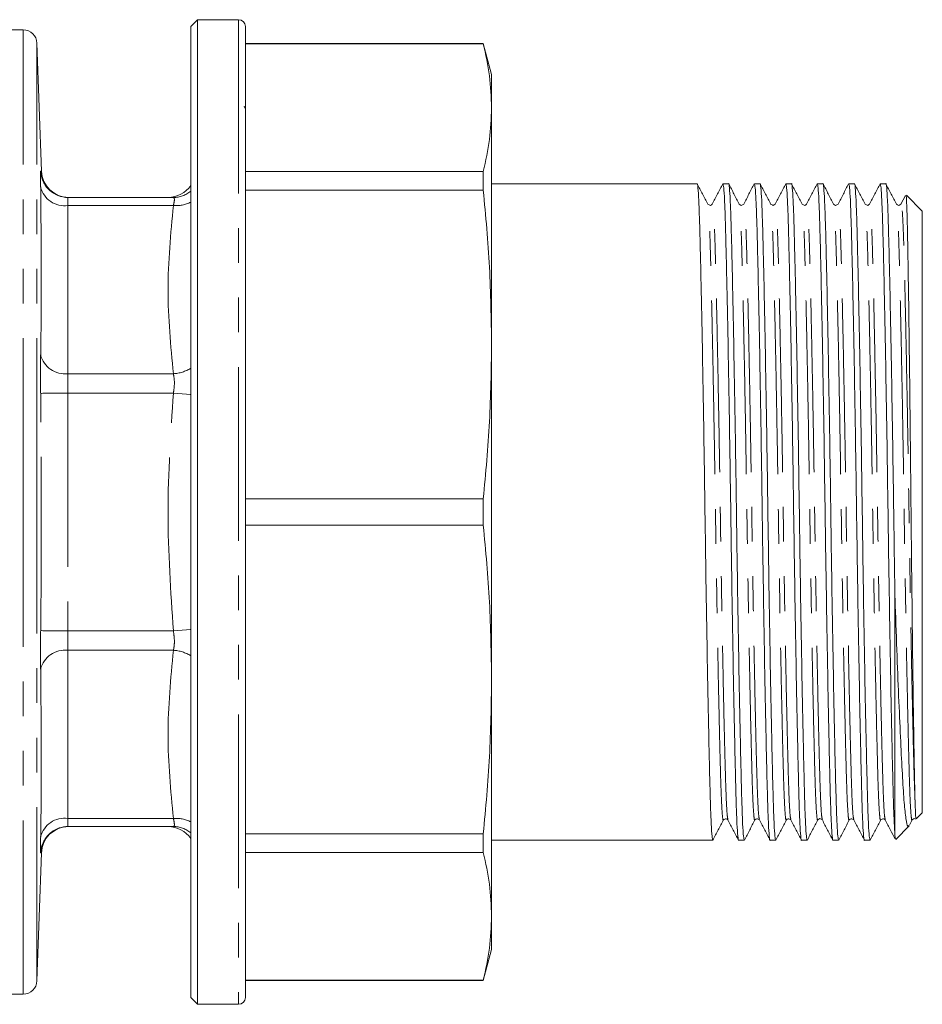
# Model space of a CAD drawing. Units: millimetres. Extents: x 143 to 264, y 92 to 254.
# Drawn here: x 204 to 237, y 186 to 222 of the extents above; entities that cross this region are included whole.
import ezdxf

# ---------------------------------------------------------------- set-up
doc = ezdxf.new("R2010")
doc.units = ezdxf.units.MM
doc.linetypes.add('PHANTOM', pattern=[12.7, 6.35, -1.27, 1.27, -1.27, 1.27, -1.27])

msp = doc.modelspace()

# ---------------------------------------------------------------- linework, layer by layer
at = {"color": 7, "linetype": 'Continuous', "lineweight": 15}
for p, q in [((210.992, 221.919), (210.742, 221.669)), ((212.492, 221.919), (210.992, 221.919)), ((210.992, 185.919), (210.992, 221.919)), ((204.617, 221.544), (203.617, 221.544)), ((210.742, 221.669), (210.742, 186.169)), ((212.742, 221.669), (212.742, 186.169)), ((205.28, 216.385), (205.117, 221.061)), ((221.441, 221.044), (212.742, 221.044)), ((221.742, 219.919), (221.441, 221.044)), ((221.441, 221.044), (221.441, 221.037)), ((212.742, 221.037), (221.441, 221.037)), ((221.742, 219.919), (221.742, 218.701)), ((212.742, 218.653), (212.691, 218.752)), ((221.742, 218.701), (221.742, 210.042)), ((221.441, 216.365), (212.742, 216.365)), ((221.441, 216.365), (221.441, 215.682)), ((212.742, 215.682), (221.441, 215.682)), ((229.258, 215.919), (221.742, 215.919)), ((230.408, 215.919), (230.201, 215.919)), ((231.558, 215.919), (231.351, 215.919)), ((232.708, 215.919), (232.501, 215.919)), ((233.858, 215.919), (233.651, 215.919)), ((235.008, 215.919), (234.801, 215.919)), ((236.158, 215.919), (235.951, 215.919)), ((206.254, 215.419), (210.109, 215.419)), ((210.109, 215.419), (209.912, 215.419)), ((236.874, 215.49), (236.712, 215.178)), ((237.492, 214.919), (236.913, 215.498)), ((237.492, 203.919), (237.492, 214.919)), ((221.742, 210.042), (221.742, 197.796)), ((221.441, 204.402), (212.742, 204.402)), ((221.441, 204.402), (221.441, 203.436)), ((237.492, 192.919), (237.492, 203.919)), ((212.742, 203.436), (221.441, 203.436)), ((236.492, 192.107), (236.492, 200.806)), ((221.742, 197.796), (221.742, 189.137)), ((237.02, 192.464), (237.122, 192.66)), ((237.271, 192.697), (237.492, 192.919)), ((206.254, 192.419), (210.109, 192.419)), ((236.52, 191.947), (237.015, 192.442)), ((221.441, 192.156), (212.742, 192.156)), ((221.441, 192.156), (221.441, 191.473)), ((221.742, 191.919), (229.833, 191.919)), ((230.776, 191.919), (230.983, 191.919)), ((231.926, 191.919), (232.133, 191.919)), ((233.076, 191.919), (233.283, 191.919)), ((234.226, 191.919), (234.433, 191.919)), ((235.376, 191.919), (235.583, 191.919)), ((236.492, 192.107), (236.514, 191.953)), ((205.117, 186.776), (205.28, 191.452)), ((212.742, 191.473), (221.441, 191.473)), ((221.742, 189.137), (221.742, 187.919)), ((221.441, 186.794), (221.742, 187.919)), ((221.441, 186.801), (212.742, 186.801)), ((212.742, 186.794), (221.441, 186.794)), ((221.441, 186.801), (221.441, 186.794)), ((203.617, 186.294), (204.617, 186.294)), ((210.742, 186.169), (210.992, 185.919)), ((210.992, 185.919), (212.492, 185.919))]:
    msp.add_line(p, q, dxfattribs=at)
at = {"color": 8, "linetype": 'PHANTOM', "lineweight": 0}
for p, q in [((212.492, 221.919), (212.492, 185.919)), ((204.617, 203.919), (204.617, 221.544)), ((205.117, 203.919), (205.117, 221.061)), ((206.254, 215.126), (206.254, 208.975)), ((206.254, 215.126), (210.109, 215.126)), ((206.254, 208.975), (210.109, 208.975)), ((206.254, 208.268), (206.254, 199.57)), ((206.254, 208.268), (210.109, 208.268)), ((204.617, 186.294), (204.617, 203.919)), ((205.117, 186.776), (205.117, 203.919)), ((206.254, 199.57), (210.109, 199.57)), ((206.254, 198.862), (206.254, 192.712)), ((206.254, 198.862), (210.109, 198.862)), ((206.254, 192.712), (210.109, 192.712)), ((205.267, 191.453), (205.255, 191.452))]:
    msp.add_line(p, q, dxfattribs=at)
at = {"color": 8, "linetype": 'PHANTOM', "lineweight": 0, "flags": 128}
for points in [[(206.254, 208.268), (206.063, 208.266), (205.879, 208.264), (205.709, 208.262), (205.559, 208.26), (205.434, 208.259), (205.34, 208.258), (205.28, 208.257), (205.255, 208.257)], [(210.109, 208.268), (210.273, 208.254), (210.433, 208.24), (210.583, 208.226), (210.721, 208.214), (210.742, 208.212)], [(206.254, 199.57), (206.063, 199.572), (205.879, 199.574), (205.709, 199.576), (205.559, 199.578), (205.434, 199.579), (205.34, 199.58), (205.28, 199.581), (205.255, 199.581)], [(210.109, 199.57), (210.273, 199.584), (210.433, 199.598), (210.583, 199.611), (210.721, 199.623), (210.742, 199.625)]]:
    msp.add_lwpolyline(points, dxfattribs=at)
at = {"color": 7, "linetype": 'Continuous', "lineweight": 15}
for centre, radius, start, end in [((212.492, 221.669), 0.25, 0, 90), ((204.617, 221.044), 0.5, 2, 90), ((206.28, 216.419), 1, 181.9106, 269.9591), ((206.254, 216.419), 1, 227.2765, 269.9997), ((209.912, 216.419), 1, 270, 326.1141), ((206.28, 191.419), 1, 90.0409, 178.2235), ((206.254, 191.419), 1, 90.0003, 127.2688), ((209.912, 191.419), 1, 33.8859, 90), ((204.617, 186.794), 0.5, 270, 358), ((212.492, 186.169), 0.25, 270, 0)]:
    msp.add_arc(centre, radius, start, end, dxfattribs=at)
at = {"color": 8, "linetype": 'PHANTOM', "lineweight": 0}
for centre, radius, start, end in [((206.254, 216.419), 1, 181.8879, 227.2769), ((206.126, 216.014), 0.897, 193.6918, 278.1828), ((210.109, 216.413), 0.994, 270.0189, 309.59), ((210.209, 216.312), 1.19, 265.1747, 296.6037), ((206.143, 209.882), 0.914, 193.6268, 276.981), ((210.043, 210.282), 1.308, 272.8753, 302.2914), ((206.143, 197.955), 0.914, 83.019, 166.3732), ((210.043, 197.556), 1.308, 57.7086, 87.1247), ((206.126, 191.824), 0.897, 81.8172, 166.3082), ((210.209, 191.526), 1.19, 63.3963, 94.8253), ((210.109, 191.425), 0.994, 50.4071, 89.9839), ((206.254, 191.419), 1, 127.269, 178.1119)]:
    msp.add_arc(centre, radius, start, end, dxfattribs=at)
at = {"color": 7, "linetype": 'Continuous', "lineweight": 15}
for points, knots in [([(221.441, 221.037), (221.527, 220.649), (221.701, 219.871), (221.728, 219.091), (221.742, 218.701)], [0, 0, 0, 0, 0.49945, 1, 1, 1, 1]), ([(221.742, 218.701), (221.729, 218.311), (221.701, 217.531), (221.528, 216.754), (221.441, 216.365)], [0, 0, 0, 0, 0.499408, 1, 1, 1, 1]), ([(221.441, 215.682), (221.527, 214.744), (221.701, 212.868), (221.728, 210.984), (221.742, 210.042)], [0, 0, 0, 0, 0.49945, 1, 1, 1, 1]), ([(229.833, 191.919), (229.823, 191.949), (229.803, 192.007), (229.773, 192.473), (229.746, 193.186), (229.72, 194.154), (229.692, 195.363), (229.662, 196.81), (229.631, 198.451), (229.601, 200.225), (229.572, 202.06), (229.546, 203.911), (229.52, 205.762), (229.491, 207.598), (229.46, 209.373), (229.43, 211.015), (229.4, 212.463), (229.371, 213.675), (229.346, 214.642), (229.318, 215.369), (229.289, 215.792), (229.268, 215.97), (229.258, 215.918), (229.258, 215.918)], [0, 0, 0, 0, 0.050859, 0.101275, 0.150443, 0.1987, 0.248346, 0.299047, 0.350183, 0.401101, 0.451163, 0.499796, 0.548429, 0.598492, 0.64941, 0.700546, 0.751247, 0.800892, 0.84915, 0.898318, 0.948733, 0.999796, 1, 1, 1, 1]), ([(229.647, 215.178), (229.583, 215.301), (229.455, 215.546), (229.328, 215.791), (229.264, 215.914)], [0, 0, 0, 0, 0.49999, 1, 1, 1, 1]), ([(230.198, 215.918), (230.133, 215.795), (230.005, 215.548), (229.876, 215.301), (229.812, 215.178)], [0, 0, 0, 0, 0.500009, 1, 1, 1, 1]), ([(230.201, 215.918), (230.211, 215.889), (230.232, 215.831), (230.261, 215.364), (230.288, 214.651), (230.314, 213.684), (230.342, 212.474), (230.372, 211.027), (230.403, 209.386), (230.433, 207.613), (230.462, 205.778), (230.488, 203.927), (230.515, 202.075), (230.544, 200.239), (230.574, 198.465), (230.605, 196.823), (230.635, 195.374), (230.663, 194.162), (230.688, 193.196), (230.716, 192.468), (230.745, 192.046), (230.766, 191.868), (230.776, 191.919), (230.776, 191.919)], [0, 0, 0, 0, 0.050859, 0.101275, 0.150443, 0.1987, 0.248346, 0.299047, 0.350183, 0.401101, 0.451163, 0.499796, 0.548429, 0.598492, 0.64941, 0.700546, 0.751247, 0.800892, 0.84915, 0.898318, 0.948733, 0.999796, 1, 1, 1, 1]), ([(230.983, 191.919), (230.973, 191.949), (230.953, 192.007), (230.923, 192.473), (230.896, 193.186), (230.87, 194.154), (230.842, 195.363), (230.812, 196.81), (230.781, 198.451), (230.751, 200.225), (230.722, 202.06), (230.696, 203.911), (230.67, 205.762), (230.641, 207.598), (230.61, 209.373), (230.58, 211.015), (230.55, 212.463), (230.521, 213.675), (230.496, 214.642), (230.469, 215.369), (230.439, 215.792), (230.419, 215.97), (230.408, 215.918), (230.408, 215.918)], [0, 0, 0, 0, 0.050859, 0.101275, 0.150443, 0.1987, 0.248346, 0.299047, 0.350183, 0.401101, 0.451163, 0.499796, 0.548429, 0.598492, 0.64941, 0.700546, 0.751247, 0.800892, 0.84915, 0.898318, 0.948733, 0.999796, 1, 1, 1, 1]), ([(230.797, 215.178), (230.733, 215.301), (230.606, 215.546), (230.478, 215.791), (230.414, 215.913)], [0, 0, 0, 0, 0.4999909, 1, 1, 1, 1]), ([(231.348, 215.918), (231.283, 215.795), (231.155, 215.548), (231.026, 215.301), (230.962, 215.178)], [0, 0, 0, 0, 0.500009, 1, 1, 1, 1]), ([(231.351, 215.918), (231.361, 215.889), (231.382, 215.831), (231.411, 215.364), (231.438, 214.651), (231.464, 213.684), (231.492, 212.474), (231.522, 211.027), (231.553, 209.386), (231.583, 207.613), (231.612, 205.778), (231.638, 203.927), (231.665, 202.075), (231.694, 200.239), (231.724, 198.465), (231.755, 196.823), (231.785, 195.374), (231.813, 194.162), (231.838, 193.196), (231.866, 192.468), (231.895, 192.046), (231.916, 191.868), (231.926, 191.919), (231.926, 191.919)], [0, 0, 0, 0, 0.050859, 0.101275, 0.150443, 0.1987, 0.248346, 0.299047, 0.350183, 0.401101, 0.451163, 0.499796, 0.548429, 0.598492, 0.64941, 0.700546, 0.751247, 0.800892, 0.84915, 0.898318, 0.948733, 0.999796, 1, 1, 1, 1]), ([(232.133, 191.919), (232.123, 191.949), (232.103, 192.007), (232.073, 192.473), (232.046, 193.186), (232.02, 194.154), (231.992, 195.363), (231.962, 196.81), (231.931, 198.451), (231.901, 200.225), (231.872, 202.06), (231.846, 203.911), (231.82, 205.762), (231.791, 207.598), (231.76, 209.373), (231.73, 211.015), (231.7, 212.463), (231.671, 213.675), (231.646, 214.642), (231.619, 215.369), (231.589, 215.792), (231.569, 215.97), (231.558, 215.918), (231.558, 215.918)], [0, 0, 0, 0, 0.050859, 0.101275, 0.150443, 0.1987, 0.248346, 0.299047, 0.350183, 0.401101, 0.451163, 0.499796, 0.548429, 0.598492, 0.64941, 0.700546, 0.751247, 0.800892, 0.84915, 0.898318, 0.948733, 0.999796, 1, 1, 1, 1]), ([(231.947, 215.177), (231.884, 215.3), (231.756, 215.545), (231.628, 215.79), (231.564, 215.913)], [0, 0, 0, 0, 0.49999, 1, 1, 1, 1]), ([(232.498, 215.918), (232.433, 215.795), (232.305, 215.548), (232.176, 215.301), (232.112, 215.178)], [0, 0, 0, 0, 0.5000109, 1, 1, 1, 1]), ([(232.501, 215.918), (232.511, 215.889), (232.532, 215.831), (232.561, 215.364), (232.588, 214.651), (232.614, 213.684), (232.642, 212.474), (232.672, 211.027), (232.703, 209.386), (232.733, 207.613), (232.762, 205.778), (232.788, 203.927), (232.815, 202.075), (232.844, 200.239), (232.874, 198.465), (232.905, 196.823), (232.935, 195.374), (232.963, 194.162), (232.988, 193.196), (233.016, 192.468), (233.045, 192.046), (233.066, 191.868), (233.076, 191.919), (233.076, 191.919)], [0, 0, 0, 0, 0.050859, 0.101275, 0.150443, 0.1987, 0.248346, 0.299047, 0.350183, 0.401101, 0.451163, 0.499796, 0.548429, 0.598492, 0.64941, 0.700546, 0.751247, 0.800892, 0.84915, 0.898318, 0.948733, 0.999796, 1, 1, 1, 1]), ([(233.283, 191.919), (233.273, 191.949), (233.253, 192.007), (233.223, 192.473), (233.196, 193.186), (233.17, 194.154), (233.142, 195.363), (233.112, 196.81), (233.081, 198.451), (233.051, 200.225), (233.022, 202.06), (232.996, 203.911), (232.97, 205.762), (232.941, 207.598), (232.91, 209.373), (232.88, 211.015), (232.85, 212.463), (232.821, 213.675), (232.796, 214.642), (232.769, 215.369), (232.739, 215.792), (232.719, 215.97), (232.708, 215.918), (232.708, 215.918)], [0, 0, 0, 0, 0.050859, 0.101275, 0.150443, 0.1987, 0.248346, 0.299047, 0.350183, 0.401101, 0.451163, 0.499796, 0.548429, 0.598492, 0.64941, 0.700546, 0.751247, 0.800892, 0.84915, 0.898318, 0.948733, 0.999796, 1, 1, 1, 1]), ([(233.097, 215.178), (233.033, 215.3), (232.906, 215.546), (232.778, 215.791), (232.714, 215.913)], [0, 0, 0, 0, 0.499989, 1, 1, 1, 1]), ([(233.648, 215.918), (233.583, 215.795), (233.455, 215.548), (233.326, 215.301), (233.262, 215.178)], [0, 0, 0, 0, 0.500009, 1, 1, 1, 1]), ([(233.651, 215.918), (233.661, 215.889), (233.682, 215.831), (233.711, 215.364), (233.738, 214.651), (233.764, 213.684), (233.792, 212.474), (233.822, 211.027), (233.853, 209.386), (233.883, 207.613), (233.912, 205.778), (233.938, 203.927), (233.965, 202.075), (233.994, 200.239), (234.024, 198.465), (234.055, 196.823), (234.085, 195.374), (234.113, 194.162), (234.138, 193.196), (234.166, 192.468), (234.195, 192.046), (234.216, 191.868), (234.226, 191.919), (234.226, 191.919)], [0, 0, 0, 0, 0.050859, 0.101275, 0.150443, 0.1987, 0.248346, 0.299047, 0.350183, 0.401101, 0.451163, 0.499796, 0.548429, 0.598492, 0.64941, 0.700546, 0.751247, 0.800892, 0.84915, 0.898318, 0.948733, 0.999796, 1, 1, 1, 1]), ([(234.433, 191.919), (234.423, 191.949), (234.403, 192.007), (234.373, 192.473), (234.346, 193.186), (234.32, 194.154), (234.292, 195.363), (234.262, 196.81), (234.231, 198.451), (234.201, 200.225), (234.172, 202.06), (234.146, 203.911), (234.12, 205.762), (234.091, 207.598), (234.06, 209.373), (234.03, 211.015), (234, 212.463), (233.971, 213.675), (233.946, 214.642), (233.918, 215.369), (233.889, 215.792), (233.868, 215.97), (233.858, 215.918), (233.858, 215.918)], [0, 0, 0, 0, 0.050859, 0.101275, 0.150443, 0.1987, 0.248346, 0.299047, 0.350183, 0.401101, 0.451163, 0.499796, 0.548429, 0.598492, 0.64941, 0.700546, 0.751247, 0.800892, 0.84915, 0.898318, 0.948733, 0.999796, 1, 1, 1, 1]), ([(234.247, 215.179), (234.183, 215.301), (234.055, 215.546), (233.928, 215.791), (233.864, 215.914)], [0, 0, 0, 0, 0.499991, 1, 1, 1, 1]), ([(234.798, 215.918), (234.733, 215.795), (234.605, 215.548), (234.476, 215.301), (234.412, 215.178)], [0, 0, 0, 0, 0.500011, 1, 1, 1, 1]), ([(234.801, 215.918), (234.811, 215.889), (234.832, 215.831), (234.861, 215.364), (234.888, 214.651), (234.914, 213.684), (234.942, 212.474), (234.972, 211.027), (235.003, 209.386), (235.033, 207.613), (235.062, 205.778), (235.088, 203.927), (235.115, 202.075), (235.144, 200.239), (235.174, 198.465), (235.205, 196.823), (235.235, 195.374), (235.263, 194.162), (235.288, 193.196), (235.316, 192.468), (235.345, 192.046), (235.366, 191.868), (235.376, 191.919), (235.376, 191.919)], [0, 0, 0, 0, 0.050859, 0.101275, 0.150443, 0.1987, 0.248346, 0.299047, 0.350183, 0.401101, 0.451163, 0.499796, 0.548429, 0.598492, 0.64941, 0.700546, 0.751247, 0.800892, 0.84915, 0.898318, 0.948733, 0.999796, 1, 1, 1, 1]), ([(235.583, 191.919), (235.573, 191.949), (235.553, 192.007), (235.523, 192.473), (235.496, 193.186), (235.47, 194.154), (235.442, 195.363), (235.412, 196.81), (235.381, 198.451), (235.351, 200.225), (235.322, 202.06), (235.296, 203.911), (235.27, 205.762), (235.241, 207.598), (235.21, 209.373), (235.18, 211.015), (235.15, 212.463), (235.121, 213.675), (235.096, 214.642), (235.069, 215.369), (235.039, 215.792), (235.019, 215.97), (235.008, 215.918), (235.008, 215.918)], [0, 0, 0, 0, 0.050859, 0.101275, 0.150443, 0.1987, 0.248346, 0.299047, 0.350183, 0.401101, 0.451163, 0.499796, 0.548429, 0.598492, 0.64941, 0.700546, 0.751247, 0.800892, 0.84915, 0.898318, 0.948733, 0.999796, 1, 1, 1, 1]), ([(235.397, 215.178), (235.334, 215.3), (235.206, 215.545), (235.078, 215.79), (235.014, 215.913)], [0, 0, 0, 0, 0.4999901, 1, 1, 1, 1]), ([(235.948, 215.918), (235.883, 215.795), (235.755, 215.548), (235.626, 215.301), (235.562, 215.178)], [0, 0, 0, 0, 0.500008, 1, 1, 1, 1]), ([(235.951, 215.918), (235.961, 215.889), (235.982, 215.831), (236.011, 215.364), (236.038, 214.651), (236.064, 213.684), (236.092, 212.474), (236.122, 211.027), (236.153, 209.386), (236.183, 207.613), (236.212, 205.778), (236.238, 203.927), (236.265, 202.075), (236.294, 200.239), (236.324, 198.465), (236.355, 196.823), (236.384, 195.387), (236.412, 194.191), (236.437, 193.244), (236.464, 192.511), (236.483, 192.243), (236.492, 192.107)], [0, 0, 0, 0, 0.0539037, 0.1073367, 0.1594477, 0.210594, 0.2632112, 0.3169472, 0.3711441, 0.4251095, 0.4781686, 0.5297127, 0.5812567, 0.6343158, 0.6882813, 0.7424781, 0.7962141, 0.8475017, 0.8973524, 0.9480267, 1, 1, 1, 1]), ([(236.492, 200.806), (236.484, 201.324), (236.468, 202.345), (236.445, 204.006), (236.42, 205.762), (236.391, 207.598), (236.36, 209.373), (236.33, 211.015), (236.3, 212.463), (236.271, 213.675), (236.246, 214.642), (236.219, 215.369), (236.189, 215.792), (236.169, 215.97), (236.158, 215.918), (236.158, 215.918)], [0, 0, 0, 0, 0.072339, 0.142815, 0.226156, 0.311947, 0.399203, 0.486834, 0.573719, 0.658795, 0.741493, 0.82575, 0.912146, 0.999651, 1, 1, 1, 1]), ([(236.547, 215.177), (236.484, 215.3), (236.356, 215.545), (236.228, 215.79), (236.164, 215.913)], [0, 0, 0, 0, 0.49999, 1, 1, 1, 1]), ([(236.893, 215.478), (236.896, 215.483), (236.907, 215.495), (236.924, 215.162), (236.945, 214.502), (236.963, 213.534), (236.983, 212.285), (237.004, 210.814), (237.025, 209.139), (237.046, 207.341), (237.067, 205.431), (237.085, 203.5), (237.105, 201.566), (237.126, 199.728), (237.147, 198.003), (237.169, 196.469), (237.189, 195.142), (237.208, 194.064), (237.221, 193.583), (237.227, 193.349)], [0, 0, 0, 0, 0.030183, 0.092442, 0.152945, 0.215206, 0.27558, 0.337738, 0.397584, 0.459166, 0.519012, 0.580594, 0.640372, 0.701919, 0.761108, 0.822013, 0.881202, 0.942107, 1, 1, 1, 1]), ([(229.812, 215.178), (229.791, 215.156), (229.744, 215.107), (229.681, 215.153), (229.647, 215.178)], [0, 0, 0, 0, 0.4587823, 1, 1, 1, 1]), ([(230.962, 215.178), (230.931, 215.153), (230.872, 215.107), (230.821, 215.155), (230.797, 215.178)], [0, 0, 0, 0, 0.5215927, 1, 1, 1, 1]), ([(232.112, 215.178), (232.091, 215.156), (232.044, 215.107), (231.981, 215.153), (231.947, 215.178)], [0, 0, 0, 0, 0.458771, 1, 1, 1, 1]), ([(233.262, 215.178), (233.241, 215.156), (233.194, 215.107), (233.131, 215.153), (233.097, 215.178)], [0, 0, 0, 0, 0.458791, 1, 1, 1, 1]), ([(234.412, 215.178), (234.378, 215.153), (234.316, 215.107), (234.269, 215.156), (234.247, 215.178)], [0, 0, 0, 0, 0.541212, 1, 1, 1, 1]), ([(235.562, 215.178), (235.541, 215.156), (235.494, 215.107), (235.431, 215.153), (235.397, 215.178)], [0, 0, 0, 0, 0.458778, 1, 1, 1, 1]), ([(236.712, 215.178), (236.684, 215.154), (236.629, 215.106), (236.574, 215.154), (236.547, 215.178)], [0, 0, 0, 0, 0.501161, 1, 1, 1, 1]), ([(221.742, 210.042), (221.729, 209.101), (221.701, 207.218), (221.528, 205.341), (221.441, 204.402)], [0, 0, 0, 0, 0.499408, 1, 1, 1, 1]), ([(221.441, 203.436), (221.527, 202.498), (221.701, 200.622), (221.728, 198.739), (221.742, 197.796)], [0, 0, 0, 0, 0.49945, 1, 1, 1, 1]), ([(236.995, 192.461), (236.983, 192.443), (236.948, 192.392), (236.892, 192.667), (236.828, 193.255), (236.771, 194.158), (236.709, 195.337), (236.644, 196.761), (236.577, 198.42), (236.526, 199.81), (236.498, 200.631), (236.492, 200.806)], [0, 0, 0, 0, 0.069279, 0.19718, 0.321476, 0.449358, 0.574525, 0.70312, 0.831733, 0.964076, 1, 1, 1, 1]), ([(221.742, 197.796), (221.729, 196.855), (221.701, 194.972), (221.528, 193.095), (221.441, 192.156)], [0, 0, 0, 0, 0.499408, 1, 1, 1, 1]), ([(237.227, 193.349), (237.228, 193.327), (237.231, 193.216), (237.24, 192.972), (237.252, 192.724), (237.259, 192.711), (237.262, 192.706)], [0, 0, 0, 0, 0.05039, 0.25207, 0.656187, 1, 1, 1, 1]), ([(229.839, 191.925), (229.903, 192.048), (230.031, 192.293), (230.159, 192.538), (230.222, 192.66)], [0, 0, 0, 0, 0.50001, 1, 1, 1, 1]), ([(230.222, 192.66), (230.256, 192.684), (230.319, 192.73), (230.366, 192.682), (230.387, 192.66)], [0, 0, 0, 0, 0.5412053, 1, 1, 1, 1]), ([(230.387, 192.66), (230.451, 192.536), (230.58, 192.29), (230.708, 192.043), (230.773, 191.92)], [0, 0, 0, 0, 0.499989, 1, 1, 1, 1]), ([(230.989, 191.924), (231.053, 192.047), (231.18, 192.292), (231.308, 192.537), (231.372, 192.659)], [0, 0, 0, 0, 0.500009, 1, 1, 1, 1]), ([(231.372, 192.66), (231.394, 192.682), (231.441, 192.73), (231.503, 192.684), (231.537, 192.66)], [0, 0, 0, 0, 0.458787, 1, 1, 1, 1]), ([(231.537, 192.66), (231.601, 192.536), (231.73, 192.29), (231.858, 192.043), (231.923, 191.92)], [0, 0, 0, 0, 0.4999912, 1, 1, 1, 1]), ([(232.139, 191.924), (232.203, 192.046), (232.33, 192.292), (232.458, 192.537), (232.522, 192.659)], [0, 0, 0, 0, 0.500008, 1, 1, 1, 1]), ([(232.522, 192.66), (232.544, 192.682), (232.591, 192.73), (232.653, 192.684), (232.687, 192.66)], [0, 0, 0, 0, 0.458774, 1, 1, 1, 1]), ([(232.687, 192.66), (232.751, 192.536), (232.88, 192.29), (233.008, 192.043), (233.073, 191.92)], [0, 0, 0, 0, 0.4999912, 1, 1, 1, 1]), ([(233.289, 191.925), (233.353, 192.048), (233.481, 192.293), (233.609, 192.538), (233.672, 192.66)], [0, 0, 0, 0, 0.500009, 1, 1, 1, 1]), ([(233.672, 192.66), (233.698, 192.683), (233.751, 192.731), (233.808, 192.684), (233.837, 192.66)], [0, 0, 0, 0, 0.4886113, 1, 1, 1, 1]), ([(233.837, 192.66), (233.901, 192.536), (234.03, 192.29), (234.158, 192.043), (234.223, 191.92)], [0, 0, 0, 0, 0.4999886, 1, 1, 1, 1]), ([(234.439, 191.925), (234.503, 192.047), (234.631, 192.292), (234.758, 192.537), (234.822, 192.66)], [0, 0, 0, 0, 0.500011, 1, 1, 1, 1]), ([(234.822, 192.66), (234.844, 192.682), (234.891, 192.73), (234.953, 192.684), (234.987, 192.66)], [0, 0, 0, 0, 0.458776, 1, 1, 1, 1]), ([(234.987, 192.66), (235.051, 192.536), (235.18, 192.29), (235.308, 192.043), (235.373, 191.92)], [0, 0, 0, 0, 0.49999, 1, 1, 1, 1]), ([(235.589, 191.924), (235.653, 192.046), (235.78, 192.291), (235.908, 192.537), (235.972, 192.659)], [0, 0, 0, 0, 0.5000099, 1, 1, 1, 1]), ([(235.972, 192.66), (236.006, 192.684), (236.069, 192.73), (236.116, 192.682), (236.137, 192.66)], [0, 0, 0, 0, 0.5412097, 1, 1, 1, 1]), ([(236.137, 192.66), (236.201, 192.536), (236.321, 192.307), (236.44, 192.078), (236.496, 191.972)], [0, 0, 0, 0, 0.537723, 1, 1, 1, 1]), ([(237.122, 192.66), (237.143, 192.684), (237.178, 192.724), (237.224, 192.693), (237.241, 192.682)], [0, 0, 0, 0, 0.6160884, 1, 1, 1, 1]), ([(221.441, 191.473), (221.527, 191.085), (221.701, 190.307), (221.728, 189.527), (221.742, 189.137)], [0, 0, 0, 0, 0.49945, 1, 1, 1, 1]), ([(221.742, 189.137), (221.729, 188.747), (221.701, 187.967), (221.528, 187.19), (221.441, 186.801)], [0, 0, 0, 0, 0.499408, 1, 1, 1, 1])]:
    msp.add_open_spline(points, degree=3, knots=knots, dxfattribs=at)
at = {"color": 8, "linetype": 'PHANTOM', "lineweight": 0}
for points, knots in [([(205.255, 215.802), (205.254, 215.852), (205.251, 216.054), (205.249, 216.32), (205.253, 216.364), (205.255, 216.386)], [0, 0, 0, 0, 0.141786, 0.57088, 1, 1, 1, 1]), ([(205.255, 216.386), (205.263, 216.385), (205.28, 216.384), (205.271, 216.385), (205.267, 216.385)], [0, 0, 0, 0, 0.461062, 1, 1, 1, 1]), ([(205.255, 209.667), (205.262, 210.138), (205.292, 212.181), (205.271, 214.227), (205.255, 215.802)], [0, 0, 0, 0, 0.230531, 1, 1, 1, 1]), ([(206.254, 215.419), (206.252, 215.408), (206.248, 215.385), (206.25, 215.252), (206.253, 215.151), (206.254, 215.126)], [0, 0, 0, 0, 0.429119, 0.858218, 1, 1, 1, 1]), ([(210.109, 215.126), (210.116, 215.154), (210.139, 215.256), (210.153, 215.387), (210.124, 215.408), (210.109, 215.419)], [0, 0, 0, 0, 0.162467, 0.580598, 1, 1, 1, 1]), ([(210.109, 208.975), (210.011, 209.996), (209.814, 212.046), (210.01, 214.097), (210.109, 215.126)], [0, 0, 0, 0, 0.49801, 1, 1, 1, 1]), ([(230.222, 192.684), (230.22, 192.673), (230.208, 192.605), (230.185, 192.765), (230.156, 193.169), (230.128, 193.848), (230.103, 194.755), (230.075, 195.892), (230.045, 197.25), (230.014, 198.791), (229.984, 200.456), (229.955, 202.179), (229.928, 203.917), (229.902, 205.655), (229.873, 207.379), (229.843, 209.044), (229.812, 210.585), (229.782, 211.944), (229.754, 213.081), (229.728, 213.99), (229.701, 214.659), (229.673, 215.078), (229.655, 215.132), (229.647, 215.156)], [0, 0, 0, 0, 0.010741, 0.061758, 0.112128, 0.161252, 0.209467, 0.259068, 0.309724, 0.360814, 0.411686, 0.461704, 0.510293, 0.558883, 0.6089, 0.659772, 0.710863, 0.761519, 0.81112, 0.859334, 0.908458, 0.958828, 1, 1, 1, 1]), ([(230.387, 192.683), (230.379, 192.707), (230.361, 192.761), (230.333, 193.179), (230.306, 193.847), (230.28, 194.757), (230.252, 195.893), (230.222, 197.253), (230.191, 198.794), (230.161, 200.459), (230.132, 202.182), (230.106, 203.92), (230.08, 205.658), (230.051, 207.381), (230.02, 209.046), (229.989, 210.587), (229.96, 211.946), (229.931, 213.083), (229.906, 213.989), (229.878, 214.669), (229.849, 215.072), (229.826, 215.233), (229.814, 215.166), (229.812, 215.155)], [0, 0, 0, 0, 0.040754, 0.09117, 0.140338, 0.188596, 0.238242, 0.288944, 0.34008, 0.390999, 0.441062, 0.489695, 0.538328, 0.588391, 0.639309, 0.690446, 0.741148, 0.790794, 0.839052, 0.88822, 0.938636, 0.989699, 1, 1, 1, 1]), ([(231.372, 192.682), (231.37, 192.671), (231.358, 192.605), (231.335, 192.765), (231.306, 193.169), (231.278, 193.848), (231.253, 194.755), (231.225, 195.892), (231.195, 197.25), (231.164, 198.791), (231.134, 200.456), (231.105, 202.179), (231.078, 203.917), (231.052, 205.655), (231.023, 207.379), (230.993, 209.044), (230.962, 210.585), (230.932, 211.944), (230.904, 213.081), (230.878, 213.99), (230.851, 214.659), (230.824, 215.077), (230.805, 215.131), (230.797, 215.155)], [0, 0, 0, 0, 0.010032, 0.061095, 0.11151, 0.160678, 0.208936, 0.258582, 0.309283, 0.360419, 0.411337, 0.4614, 0.510033, 0.558666, 0.608728, 0.659646, 0.710782, 0.761483, 0.811129, 0.859387, 0.908555, 0.95897, 1, 1, 1, 1]), ([(231.537, 192.683), (231.529, 192.707), (231.511, 192.761), (231.483, 193.179), (231.456, 193.847), (231.43, 194.757), (231.402, 195.893), (231.372, 197.253), (231.341, 198.794), (231.311, 200.459), (231.282, 202.182), (231.256, 203.92), (231.23, 205.658), (231.201, 207.381), (231.17, 209.046), (231.139, 210.587), (231.11, 211.946), (231.081, 213.083), (231.056, 213.989), (231.028, 214.669), (230.999, 215.072), (230.976, 215.233), (230.964, 215.166), (230.962, 215.155)], [0, 0, 0, 0, 0.040751, 0.091167, 0.140335, 0.188594, 0.238239, 0.288941, 0.340078, 0.390996, 0.441059, 0.489692, 0.538325, 0.588388, 0.639307, 0.690443, 0.741145, 0.790791, 0.839049, 0.888217, 0.938633, 0.989696, 1, 1, 1, 1]), ([(232.522, 192.682), (232.52, 192.671), (232.508, 192.605), (232.485, 192.765), (232.456, 193.169), (232.428, 193.848), (232.403, 194.755), (232.375, 195.892), (232.345, 197.25), (232.314, 198.791), (232.284, 200.456), (232.255, 202.179), (232.228, 203.917), (232.202, 205.655), (232.173, 207.379), (232.143, 209.044), (232.112, 210.585), (232.082, 211.944), (232.054, 213.081), (232.028, 213.99), (232.001, 214.659), (231.973, 215.079), (231.955, 215.133), (231.946, 215.158)], [0, 0, 0, 0, 0.009805, 0.060834, 0.111216, 0.160351, 0.208577, 0.258189, 0.308856, 0.359958, 0.410842, 0.460871, 0.509472, 0.558072, 0.608101, 0.658985, 0.710087, 0.760754, 0.810367, 0.858592, 0.907727, 0.958109, 1, 1, 1, 1]), ([(232.687, 192.683), (232.679, 192.707), (232.661, 192.761), (232.633, 193.179), (232.606, 193.847), (232.58, 194.757), (232.552, 195.893), (232.522, 197.253), (232.491, 198.794), (232.461, 200.459), (232.432, 202.182), (232.406, 203.92), (232.38, 205.658), (232.351, 207.381), (232.32, 209.046), (232.289, 210.587), (232.26, 211.946), (232.231, 213.083), (232.206, 213.989), (232.178, 214.669), (232.149, 215.072), (232.126, 215.233), (232.114, 215.166), (232.112, 215.155)], [0, 0, 0, 0, 0.040765, 0.09118, 0.140347, 0.188605, 0.23825, 0.288951, 0.340086, 0.391004, 0.441066, 0.489699, 0.538331, 0.588393, 0.639311, 0.690447, 0.741147, 0.790793, 0.83905, 0.888217, 0.938633, 0.989695, 1, 1, 1, 1]), ([(233.672, 192.684), (233.67, 192.673), (233.658, 192.605), (233.635, 192.765), (233.606, 193.169), (233.578, 193.848), (233.553, 194.755), (233.525, 195.892), (233.495, 197.25), (233.464, 198.791), (233.434, 200.456), (233.405, 202.179), (233.378, 203.917), (233.352, 205.655), (233.323, 207.379), (233.293, 209.044), (233.262, 210.585), (233.232, 211.944), (233.204, 213.081), (233.178, 213.99), (233.151, 214.659), (233.124, 215.077), (233.105, 215.131), (233.097, 215.155)], [0, 0, 0, 0, 0.01077, 0.061807, 0.112195, 0.161337, 0.209569, 0.259189, 0.309863, 0.360972, 0.411863, 0.461899, 0.510507, 0.559114, 0.60915, 0.660041, 0.71115, 0.761824, 0.811444, 0.859676, 0.908818, 0.959207, 1, 1, 1, 1]), ([(233.837, 192.683), (233.829, 192.707), (233.811, 192.761), (233.783, 193.179), (233.756, 193.847), (233.73, 194.757), (233.702, 195.893), (233.672, 197.253), (233.641, 198.794), (233.611, 200.459), (233.582, 202.182), (233.556, 203.92), (233.53, 205.658), (233.501, 207.381), (233.47, 209.046), (233.439, 210.587), (233.41, 211.946), (233.381, 213.083), (233.356, 213.989), (233.328, 214.669), (233.299, 215.072), (233.276, 215.233), (233.264, 215.166), (233.262, 215.155)], [0, 0, 0, 0, 0.040762, 0.091177, 0.140344, 0.188602, 0.238247, 0.288948, 0.340084, 0.391001, 0.441064, 0.489696, 0.538329, 0.588391, 0.639308, 0.690444, 0.741145, 0.79079, 0.839048, 0.888215, 0.93863, 0.989693, 1, 1, 1, 1]), ([(234.822, 192.683), (234.82, 192.672), (234.808, 192.605), (234.785, 192.765), (234.756, 193.169), (234.728, 193.848), (234.703, 194.755), (234.675, 195.892), (234.645, 197.25), (234.614, 198.791), (234.584, 200.456), (234.555, 202.179), (234.528, 203.917), (234.502, 205.655), (234.473, 207.379), (234.443, 209.044), (234.412, 210.585), (234.382, 211.944), (234.354, 213.081), (234.328, 213.99), (234.301, 214.659), (234.273, 215.078), (234.255, 215.132), (234.247, 215.156)], [0, 0, 0, 0, 0.010461, 0.061487, 0.111865, 0.160997, 0.209219, 0.258828, 0.309492, 0.360591, 0.411471, 0.461497, 0.510094, 0.558691, 0.608717, 0.659597, 0.710696, 0.76136, 0.810969, 0.859191, 0.908323, 0.958701, 1, 1, 1, 1]), ([(234.987, 192.683), (234.979, 192.707), (234.961, 192.761), (234.933, 193.179), (234.906, 193.847), (234.88, 194.757), (234.852, 195.893), (234.822, 197.253), (234.791, 198.794), (234.761, 200.459), (234.732, 202.182), (234.706, 203.92), (234.68, 205.658), (234.651, 207.381), (234.62, 209.046), (234.589, 210.587), (234.56, 211.946), (234.531, 213.083), (234.506, 213.989), (234.478, 214.669), (234.449, 215.072), (234.426, 215.233), (234.414, 215.166), (234.412, 215.155)], [0, 0, 0, 0, 0.040759, 0.091174, 0.140341, 0.188599, 0.238244, 0.288945, 0.340081, 0.390998, 0.44106, 0.489693, 0.538326, 0.588388, 0.639305, 0.690441, 0.741142, 0.790787, 0.839045, 0.888212, 0.938627, 0.98969, 1, 1, 1, 1]), ([(235.972, 192.681), (235.97, 192.671), (235.958, 192.605), (235.935, 192.766), (235.906, 193.169), (235.878, 193.848), (235.853, 194.755), (235.825, 195.892), (235.795, 197.25), (235.764, 198.791), (235.734, 200.456), (235.705, 202.179), (235.678, 203.917), (235.652, 205.655), (235.623, 207.379), (235.593, 209.044), (235.562, 210.585), (235.532, 211.944), (235.504, 213.081), (235.478, 213.99), (235.451, 214.659), (235.424, 215.076), (235.405, 215.13), (235.397, 215.154)], [0, 0, 0, 0, 0.009784, 0.060889, 0.111346, 0.160554, 0.208852, 0.258538, 0.309281, 0.360459, 0.411419, 0.461522, 0.510195, 0.558868, 0.608972, 0.659931, 0.711109, 0.761852, 0.811539, 0.859836, 0.909044, 0.959501, 1, 1, 1, 1]), ([(236.137, 192.683), (236.129, 192.707), (236.111, 192.761), (236.083, 193.179), (236.056, 193.847), (236.03, 194.757), (236.002, 195.893), (235.972, 197.253), (235.941, 198.794), (235.911, 200.459), (235.882, 202.182), (235.856, 203.92), (235.83, 205.658), (235.801, 207.381), (235.77, 209.046), (235.739, 210.587), (235.71, 211.946), (235.681, 213.083), (235.656, 213.989), (235.628, 214.669), (235.599, 215.072), (235.576, 215.233), (235.564, 215.166), (235.562, 215.155)], [0, 0, 0, 0, 0.040758, 0.091173, 0.14034, 0.188598, 0.238243, 0.288944, 0.340079, 0.390997, 0.441059, 0.489691, 0.538324, 0.588386, 0.639304, 0.690439, 0.74114, 0.790785, 0.839043, 0.88821, 0.938625, 0.989688, 1, 1, 1, 1]), ([(237.122, 192.682), (237.12, 192.671), (237.108, 192.606), (237.085, 192.765), (237.056, 193.169), (237.028, 193.848), (237.003, 194.755), (236.975, 195.892), (236.945, 197.25), (236.914, 198.791), (236.884, 200.456), (236.855, 202.179), (236.828, 203.917), (236.802, 205.655), (236.773, 207.379), (236.743, 209.044), (236.712, 210.585), (236.682, 211.944), (236.654, 213.081), (236.628, 213.99), (236.601, 214.659), (236.573, 215.08), (236.555, 215.134), (236.546, 215.158)], [0, 0, 0, 0, 0.010252, 0.061251, 0.111603, 0.160709, 0.208905, 0.258488, 0.309126, 0.360197, 0.411051, 0.46105, 0.509622, 0.558193, 0.608193, 0.659046, 0.710118, 0.760755, 0.810338, 0.858535, 0.90764, 0.957992, 1, 1, 1, 1]), ([(237.227, 193.349), (237.219, 193.554), (237.202, 193.963), (237.178, 194.839), (237.151, 195.925), (237.122, 197.253), (237.091, 198.794), (237.061, 200.459), (237.032, 202.182), (237.006, 203.92), (236.98, 205.658), (236.951, 207.381), (236.92, 209.046), (236.889, 210.587), (236.86, 211.946), (236.831, 213.083), (236.806, 213.989), (236.778, 214.669), (236.749, 215.072), (236.726, 215.233), (236.714, 215.166), (236.712, 215.155)], [0, 0, 0, 0, 0.0504756, 0.1003665, 0.1516814, 0.2081446, 0.2650921, 0.3217964, 0.3775484, 0.4317082, 0.485868, 0.5416199, 0.5983243, 0.6552718, 0.7117349, 0.7670225, 0.8207645, 0.87552, 0.9316648, 0.9885311, 1, 1, 1, 1]), ([(205.255, 208.257), (205.254, 208.33), (205.251, 208.627), (205.249, 209.145), (205.253, 209.493), (205.255, 209.667)], [0, 0, 0, 0, 0.141786, 0.57088, 1, 1, 1, 1]), ([(206.254, 208.975), (206.252, 208.888), (206.248, 208.714), (206.25, 208.454), (206.253, 208.305), (206.254, 208.268)], [0, 0, 0, 0, 0.4291194, 0.8582184, 1, 1, 1, 1]), ([(210.109, 208.268), (210.116, 208.31), (210.139, 208.46), (210.153, 208.721), (210.124, 208.89), (210.109, 208.975)], [0, 0, 0, 0, 0.1624675, 0.5805976, 1, 1, 1, 1]), ([(205.255, 199.581), (205.262, 200.248), (205.292, 203.139), (205.271, 206.031), (205.255, 208.257)], [0, 0, 0, 0, 0.230531, 1, 1, 1, 1]), ([(210.109, 199.57), (210.011, 201.014), (209.814, 203.913), (210.01, 206.813), (210.109, 208.268)], [0, 0, 0, 0, 0.49801, 1, 1, 1, 1]), ([(205.255, 198.171), (205.254, 198.224), (205.251, 198.441), (205.249, 198.909), (205.253, 199.357), (205.255, 199.581)], [0, 0, 0, 0, 0.141786, 0.57088, 1, 1, 1, 1]), ([(206.254, 199.57), (206.252, 199.457), (206.248, 199.233), (206.25, 198.998), (206.253, 198.889), (206.254, 198.862)], [0, 0, 0, 0, 0.429119, 0.858218, 1, 1, 1, 1]), ([(210.109, 198.862), (210.116, 198.893), (210.139, 199.004), (210.153, 199.242), (210.124, 199.46), (210.109, 199.57)], [0, 0, 0, 0, 0.162467, 0.580598, 1, 1, 1, 1]), ([(210.109, 192.712), (210.011, 193.733), (209.814, 195.783), (210.01, 197.833), (210.109, 198.862)], [0, 0, 0, 0, 0.49801, 1, 1, 1, 1]), ([(205.255, 192.036), (205.262, 192.508), (205.292, 194.554), (205.271, 196.598), (205.255, 198.171)], [0, 0, 0, 0, 0.230531, 1, 1, 1, 1]), ([(206.254, 192.712), (206.252, 192.64), (206.248, 192.497), (206.25, 192.425), (206.253, 192.42), (206.254, 192.419)], [0, 0, 0, 0, 0.4291194, 0.8582184, 1, 1, 1, 1]), ([(210.109, 192.419), (210.116, 192.42), (210.139, 192.426), (210.153, 192.502), (210.124, 192.642), (210.109, 192.712)], [0, 0, 0, 0, 0.1624675, 0.5805976, 1, 1, 1, 1]), ([(205.255, 191.452), (205.254, 191.454), (205.251, 191.465), (205.249, 191.608), (205.253, 191.893), (205.255, 192.036)], [0, 0, 0, 0, 0.141786, 0.57088, 1, 1, 1, 1])]:
    msp.add_open_spline(points, degree=3, knots=knots, dxfattribs=at)

doc.saveas('drawing.dxf')
